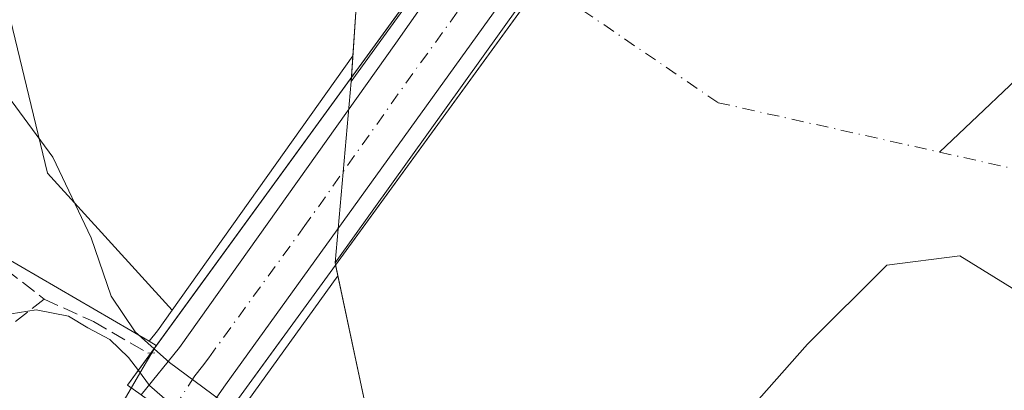
# Model space of a CAD drawing. Units: metres. Extents: x 594148 to 597604, y 4703622 to 4705983.
# Drawn here: x 596293 to 596400, y 4704200 to 4704241 of the extents above; entities that cross this region are included whole.
import ezdxf

# ---------------------------------------------------------------- set-up
doc = ezdxf.new("R2010")
doc.units = ezdxf.units.M
doc.header["$MEASUREMENT"] = 0
doc.linetypes.add('DGN Style 3', pattern=[2.307223458686699, 1.648016756204785, -0.6592067024819142])
doc.linetypes.add('DGN Style 4', pattern=[2.6384748266838614, 1.318413404963828, -0.6592067024819142, 0.001648016756204785, -0.6592067024819142])
for name, color, linetype, lineweight in [('Carretera de calzada única Cxs', 7, 'Continuous', 13), ('Carretera de calzada única eje', 7, 'DGN Style 4', 0), ('Corriente natural Cxs', 4, 'Continuous', 13), ('Corriente natural eje', 4, 'DGN Style 4', 0), ('Corriente natural lineal', 142, 'Continuous', 13), ('Corriente natural oculto Cxs', 9, 'Continuous', 13), ('Curva de nivel normal', 30, 'Continuous', 0), ('Matorral CxS', 135, 'Continuous', 0), ('Núcleo urbano CxS', 7, 'Continuous', 0), ('Obra de contención lineal', 1, 'DGN Style 3', 13), ('Pastizal CxS', 92, 'Continuous', 0), ('Puente Cxs', 1, 'Continuous', 13), ('Suelo desnudo CxS', 253, 'Continuous', 0)]:
    doc.layers.add(name, color=color, linetype=linetype, lineweight=lineweight)

msp = doc.modelspace()

# ---------------------------------------------------------------- linework, layer by layer
at = {"layer": 'Carretera de calzada única Cxs', "color": 7, "linetype": 'Continuous', "lineweight": 13}
msp.add_polyline3d([(596377.8901000004, 4704287.970100001, 310.962400000004), (596377.1901000004, 4704286.9801, 310.0630999999994), (596315.2600999996, 4704201.0101, 311.5923000000039), (596312.5500999996, 4704197.140100001, 311.9355000000069), (596311.7125000004, 4704195.8739, 311.8159000000014), (596311.6901000004, 4704195.840100001, 311.8132000000041), (596306.1001000004, 4704199.920100001, 311.8847999999998), (596310.2801000001, 4704205.0701, 310.9052999999985), (596333.7801000001, 4704238.100099999, 309.2498999999953), (596348.4401000004, 4704258.9901, 309.2195999999968), (596370.8300999999, 4704289.2501, 310.6073999999935), (596372.6901000004, 4704291.7501, 309.859500000006), (596375.3000999996, 4704289.840100001, 310.011599999998)], close=True, dxfattribs=at)
for points in [[(596306.1001000004, 4704199.920100001, 311.8847999999998), (596310.2801000001, 4704205.0701, 310.9052999999985), (596333.7801000001, 4704238.100099999, 309.2498999999953), (596348.4401000004, 4704258.9901, 309.2195999999968), (596370.8300999999, 4704289.2501, 310.6073999999935), (596372.6901000004, 4704291.7501, 309.859500000006)], [(596377.8901000004, 4704287.970100001, 310.962400000004), (596377.1901000004, 4704286.9801, 310.0630999999994), (596315.2600999996, 4704201.0101, 311.5923000000039), (596312.5500999996, 4704197.140100001, 311.9355000000069), (596311.7125000004, 4704195.8739, 311.8159000000014), (596311.6901000004, 4704195.840100001, 311.8132000000041)]]:
    msp.add_polyline3d(points, dxfattribs=at)
at = {"layer": 'Carretera de calzada única eje', "color": 7, "linetype": 'DGN Style 4', "lineweight": 0}
msp.add_polyline3d([(596375.3000999996, 4704289.840100001, 310.011599999998), (596374.0100999996, 4704288.100099999, 310.1008000000002), (596362.1901000004, 4704271.440099999, 303.8320999999996), (596351.0000999998, 4704256.3201, 310.5451999999932), (596343.6601, 4704245.880100001, 310.8383999999933), (596335.6201, 4704234.8201, 309.888300000006), (596323.8901000004, 4704218.300100001, 311.5494000000036), (596313.4401000004, 4704203.940099999, 311.6484000000055), (596312.7600999996, 4704203.040100001, 311.8129999999946), (596311.9200999998, 4704202.0001, 311.9168999999966), (596309.1700999998, 4704197.6801, 311.9040999999997)], dxfattribs=at)
at = {"layer": 'Corriente natural Cxs', "color": 4, "linetype": 'Continuous', "lineweight": 13, "extrusion": (0.8025357798926868, -0.5833662579476836, 0.1249805228031717), "elevation": -2265678.128461588, "flags": 128}
msp.add_lwpolyline([(4155778.873757613, 285709.2328802269), (4155788.734092578, 285709.3579609605), (4155837.289911979, 285710.6407188142)], dxfattribs=at)
at = {"layer": 'Corriente natural Cxs', "color": 4, "linetype": 'Continuous', "lineweight": 13, "extrusion": (-0.6905548054889953, 0.4918151416779145, 0.5303319027103581), "elevation": 1901968.049821858, "flags": 128}
msp.add_lwpolyline([(-4177763.359721781, -1189409.926951378), (-4177723.353858801, -1189411.019674668), (-4177685.544390448, -1189411.172896554)], dxfattribs=at)
at = {"layer": 'Corriente natural Cxs', "color": 4, "linetype": 'Continuous', "lineweight": 13, "extrusion": (-0.001515015100143481, -0.02290256904160727, 0.9997365538283278), "elevation": -108339.1641437222, "flags": 128}
msp.add_lwpolyline([(284519.9306305927, 4732096.388462404), (284519.9306305927, 4732096.841569643)], dxfattribs=at)
at = {"layer": 'Corriente natural Cxs', "color": 4, "linetype": 'Continuous', "lineweight": 13, "extrusion": (-0.0004938602087926363, 0.002319680530165458, 0.9999971875882113), "elevation": 10921.07508699522, "flags": 128}
msp.add_lwpolyline([(596327.3010685509, 4704201.366972123), (596327.2571683095, 4704201.573172678)], dxfattribs=at)
at = {"layer": 'Corriente natural Cxs', "color": 4, "linetype": 'Continuous', "lineweight": 13}
for points in [[(596291.7600999996, 4704363.100099999, 305.6143000000012), (596296.1901000004, 4704354.0701, 304.5883999999933), (596298.0100999996, 4704348.800100001, 304.0185000000056), (596303.1601, 4704340.0701, 304.1347999999998), (596308.1700999998, 4704329.8201, 303.9036999999953), (596314.0701000001, 4704320.300100001, 304.2452999999951), (596317.0100999996, 4704316.2501, 304.4720999999991), (596323.6700999998, 4704307.720100001, 304.482799999998), (596327.0800999999, 4704304.0601, 305.2272999999986), (596329.7301000003, 4704299.670100001, 304.4958999999944), (596333.0800999999, 4704295.960100001, 304.2497000000003), (596346.3101000005, 4704285.840100001, 305.1220999999932), (596350.8101000005, 4704283.6601, 305.2155000000057), (596363.1300999997, 4704281.290100001, 304.8024000000005), (596334.7100999998, 4704241.920100001, 303.5296999999992), (596328.9250999996, 4704233.9351, 303.4055999999982), (596329.5329999998, 4704243.124600001, 303.5736000000034), (596330.1944000004, 4704250.400699999, 303.4864999999991), (596327.0301000001, 4704263.5101, 303.159799999994), (596319.9801000003, 4704273.9451, 303.1428000000014), (596309.0277000006, 4704281.158600001, 303.5044999999955), (596299.7673000004, 4704287.442399999, 303.7406000000047), (596291.1683, 4704298.025800001, 303.6272999999928)], [(596328.9550000001, 4704234.3871, 303.4159999999974), (596329.5329999998, 4704243.124600001, 303.5736000000034), (596330.1944000004, 4704250.400699999, 303.4864999999991), (596327.0301000001, 4704263.5101, 303.159799999994), (596319.9801000003, 4704273.9451, 303.1428000000014), (596309.0277000006, 4704281.158600001, 303.5044999999955), (596299.7673000004, 4704287.442399999, 303.7406000000047), (596291.1683, 4704298.025800001, 303.6272999999928)], [(596330.5100999996, 4704198.610099999, 303.3380999999936), (596327.1801000005, 4704214.2501, 303.3040000000037), (596349.1801000005, 4704245.0001, 303.4339000000036), (596372.8601000002, 4704277.2501, 304.3603000000003), (596383.3417999997, 4704273.545299999, 304.6609000000026), (596389.3250000002, 4704268.228800001, 303.5351999999984), (596393.5582999998, 4704265.8475, 303.4128000000055), (596399.1146, 4704265.4507, 303.4204000000027), (596399.3790999996, 4704265.583000001, 303.4226999999955), (596401.5891000004, 4704266.1533, 303.4040999999997)], [(596534.5855, 4704208.067299999, 302.5097999999998), (596523.3405999999, 4704206.413600001, 302.8652000000002), (596508.4578, 4704205.090700001, 302.6296000000002), (596500.5203, 4704205.421399999, 302.6168000000035), (596488.6140000002, 4704207.075099999, 303.3856999999989), (596480.0149999997, 4704208.728700001, 303.0071999999927), (596466.4550999999, 4704207.736500001, 302.6561999999976), (596455.8717999998, 4704206.7444, 302.8549999999959), (596445.2094999999, 4704201.781099999, 303.2345999999961), (596433.6605000002, 4704200.805000001, 303.1435999999958), (596412.5461999997, 4704206.413600001, 303.2311999999947), (596403.6163999997, 4704209.720899999, 303.4225000000006), (596395.0175000001, 4704215.012599999, 303.2850999999937), (596387.0800000001, 4704214.020400001, 303.001099999994), (596378.4809999998, 4704205.421399999, 303.1401999999944), (596367.8975999998, 4704193.5152, 303.1894999999931), (596352.3800999997, 4704190.395099999, 303.5241999999998), (596342.4101, 4704194.3201, 303.1258999999991), (596332.6801000005, 4704196.600099999, 303.4634999999981), (596330.5100999996, 4704198.610099999, 303.3380999999936), (596327.2240000004, 4704214.0439, 303.3044999999984)], [(596534.5855, 4704208.067299999, 302.5097999999998), (596523.3405999999, 4704206.413600001, 302.8652000000002), (596508.4578, 4704205.090700001, 302.6296000000002), (596500.5203, 4704205.421399999, 302.6168000000035), (596488.6140000002, 4704207.075099999, 303.3856999999989), (596480.0149999997, 4704208.728700001, 303.0071999999927), (596466.4550999999, 4704207.736500001, 302.6561999999976), (596455.8717999998, 4704206.7444, 302.8549999999959), (596445.2094999999, 4704201.781099999, 303.2345999999961), (596433.6605000002, 4704200.805000001, 303.1435999999958), (596412.5461999997, 4704206.413600001, 303.2311999999947), (596403.6163999997, 4704209.720899999, 303.4225000000006), (596395.0175000001, 4704215.012599999, 303.2850999999937), (596387.0800000001, 4704214.020400001, 303.001099999994), (596378.4809999998, 4704205.421399999, 303.1401999999944), (596367.8975999998, 4704193.5152, 303.1894999999931)]]:
    msp.add_polyline3d(points, dxfattribs=at)
at = {"layer": 'Corriente natural eje', "color": 4, "linetype": 'DGN Style 4', "lineweight": 0}
msp.add_polyline3d([(596349.5625999998, 4704244.739, 303.4355999999971), (596368.7500999998, 4704231.640100001, 302.9643999999971), (596409.3400999998, 4704222.5801, 302.8815000000032), (596445.5401, 4704219.840100001, 302.8200999999972), (596511.9501, 4704221.4801, 302.1506999999983), (596561.3101000005, 4704220.110099999, 301.8847999999998), (596610.2001, 4704217.370100001, 301.7097000000067), (596639.5401, 4704208.040100001, 301.6058000000049), (596680.6700999998, 4704188.840100001, 301.4303999999975), (596710.5721000005, 4704174.159200001, 301.6223000000027), (596739.9001000002, 4704159.7601, 301.629700000005), (596797.7701000003, 4704137.350099999, 301.7409000000043), (596829.0301000001, 4704124.7301, 301.4092999999993), (596858.1001000004, 4704109.920100001, 301.4429999999993), (596894.8400999998, 4704090.720100001, 301.5338999999949), (596905.2577999998, 4704087.490700001, 301.5798999999971)], dxfattribs=at)
at = {"layer": 'Corriente natural lineal', "color": 142, "linetype": 'Continuous', "lineweight": 13}
msp.add_polyline3d([(596464.4128000002, 4704373.036800001, 306.7970999999961), (596460.6901000004, 4704360.4301, 304.902900000001), (596452.5401, 4704345.280099999, 305.1371999999974), (596449.6864, 4704329.544, 304.7201000000059), (596446.7759999996, 4704310.758500001, 304.9247000000032), (596437.2509000005, 4704281.9189, 304.6581000000006), (596416.3487999998, 4704248.581300001, 303.6111999999994), (596392.8184000002, 4704226.267899999, 303.0970999999991)], dxfattribs=at)
at = {"layer": 'Corriente natural oculto Cxs', "color": 9, "linetype": 'Continuous', "lineweight": 13, "extrusion": (0.8025357798926868, -0.5833662579476836, 0.1249805228031717), "elevation": -2265678.128461588, "flags": 128}
msp.add_lwpolyline([(4155778.873757613, 285709.2328802269), (4155788.734092578, 285709.3579609605), (4155837.289911979, 285710.6407188142)], dxfattribs=at)
at = {"layer": 'Corriente natural oculto Cxs', "color": 9, "linetype": 'Continuous', "lineweight": 13, "extrusion": (-0.6905548054889953, 0.4918151416779145, 0.5303319027103581), "elevation": 1901968.049821858, "flags": 128}
msp.add_lwpolyline([(-4177763.359721781, -1189409.926951378), (-4177723.353858801, -1189411.019674668), (-4177685.544390448, -1189411.172896554)], dxfattribs=at)
at = {"layer": 'Corriente natural oculto Cxs', "color": 9, "linetype": 'Continuous', "lineweight": 13, "extrusion": (-0.0004539553633917578, -0.00512098070645394, 0.9999867846532434), "elevation": -24057.596343798, "flags": 128}
msp.add_lwpolyline([(596327.2563424665, 4704152.733911226), (596329.0013884082, 4704172.419169344)], dxfattribs=at)
at = {"layer": 'Corriente natural oculto Cxs', "color": 9, "linetype": 'Continuous', "lineweight": 13}
msp.add_polyline3d([(596372.8601000002, 4704277.2501, 304.3603000000003), (596349.1801000005, 4704245.0001, 303.4339000000036), (596327.1801000005, 4704214.2501, 303.3040000000037), (596328.9250999996, 4704233.9351, 303.4055999999982), (596334.7100999998, 4704241.920100001, 303.5296999999992), (596363.1300999997, 4704281.290100001, 304.8024000000005)], close=True, dxfattribs=at)
at = {"layer": 'Curva de nivel normal', "color": 30, "linetype": 'Continuous', "lineweight": 0, "flags": 128}
for points, elevation in [([(596307.5169000002, 4704204.932800001), (596307.5136000002, 4704204.935799999), (596305.4600000001, 4704206.7601), (596302.8499999996, 4704210.6501), (596300.6799999997, 4704216.9801), (596296.5, 4704225.720100001), (596286.6200000001, 4704239.120100001)], 305), ([(596223.1558999997, 4704233.872099999), (596222.4600000001, 4704231.0701), (596224.7000000002, 4704226.5801), (596227.5999999996, 4704225.140100001), (596230.4800000006, 4704225.700099999), (596233.5, 4704225.390100001), (596241.2199999997, 4704221.780099999), (596254.3799999999, 4704212.940099999), (596264.4400000004, 4704206.340100001), (596267.1600000003, 4704204.390100001), (596269.6200000001, 4704204.450099999), (596274.1799999997, 4704205.720100001), (596276.6200000001, 4704205.520099999), (596278.2999999998, 4704203.6501), (596280.4500000002, 4704203.420100001), (596282.4900000002, 4704204.190099999), (596292, 4704208.720100001), (596294.6900000004, 4704209.170100001), (596298.2100000001, 4704208.460100001), (596300.3200000003, 4704207.220100001), (596302.7100000001, 4704205.950099999), (596304.75, 4704203.9901), (596305.8071999997, 4704202.583799999)], 310), ([(596315.7800000003, 4704198.3201), (596314.7599999999, 4704199.3301), (596309.2000000002, 4704203.440099999), (596307.5234000003, 4704204.927100001), (596307.5199999996, 4704204.9301), (596307.5169000002, 4704204.932800001)], 305), ([(596305.8071999997, 4704202.583799999), (596305.8099999996, 4704202.5801), (596307.0300000003, 4704200.960100001), (596311.9600000001, 4704196.6501), (596313.2796999998, 4704194.8806)], 310)]:
    msp.add_lwpolyline(points, dxfattribs=dict(at, elevation=elevation))
at = {"layer": 'Matorral CxS', "color": 135, "linetype": 'Continuous', "lineweight": 0, "extrusion": (0.006098306853312432, 0.008571325605664402, 0.999944669984737), "elevation": 44261.59645686208, "flags": 128}
msp.add_lwpolyline([(596316.1684112181, 4704030.128473982), (596296.5375039488, 4704002.53826047)], dxfattribs=at)
at = {"layer": 'Matorral CxS', "color": 135, "linetype": 'Continuous', "lineweight": 0}
for points in [[(595912.7160999998, 4704431.5393, 305.7596999999951), (595931.6969, 4704426.920100001, 306.084799999997), (595947.0869000005, 4704426.919700001, 305.8580999999977), (595963.5028999997, 4704436.157500001, 305.8650000000052), (595971.7111000001, 4704450.5283, 305.2967000000062), (595982.9715, 4704456.753699999, 305.2998999999982), (595991.2040999997, 4704461.3051, 305.3709999999992), (596053.6149000004, 4704446.227499999, 305.0102000000043), (596055.3428999997, 4704445.8101, 305.0212000000029), (596067.3173000002, 4704442.917300001, 305.0004000000045), (596135.0767000001, 4704422.9323, 304.8503999999957), (596160.6715000002, 4704413.7719, 304.8546000000061), (596190.2071000002, 4704396.4027, 305.102899999998), (596214.0267000003, 4704378.3137, 304.7819000000018), (596242.4732999997, 4704348.847300001, 305.161300000007), (596266.6085000001, 4704309.7783, 304.5660000000062), (596281.6540999999, 4704282.657299999, 303.8141999999934), (596290.5982999997, 4704245.9045, 304.7283000000025), (596295.9342999998, 4704223.976500001, 305.4860000000044), (596309.4795000004, 4704209.119700001, 303.8270000000048)], [(596291.1683, 4704298.025800001, 303.6272999999928), (596299.7673000004, 4704287.442399999, 303.7406000000047), (596309.0277000006, 4704281.158600001, 303.5044999999955), (596319.9801000003, 4704273.9451, 303.1428000000014), (596327.0301999999, 4704263.5101, 303.159799999994), (596330.1944000004, 4704250.400699999, 303.4864999999991), (596329.5330999997, 4704243.124600001, 303.5736000000034), (596329.1085999999, 4704236.708900001, 303.4707999999956), (596309.4795000004, 4704209.119700001, 303.8270000000048), (596295.9342999998, 4704223.976500001, 305.4860000000044), (596290.5982999997, 4704245.9045, 304.7283000000025)], [(596291.1683, 4704298.025800001, 303.6272999999928), (596299.7673000004, 4704287.442399999, 303.7406000000047), (596309.0277000006, 4704281.158600001, 303.5044999999955), (596319.9801000003, 4704273.9451, 303.1428000000014), (596327.0301999999, 4704263.5101, 303.159799999994), (596330.1944000004, 4704250.400699999, 303.4864999999991), (596329.5330999997, 4704243.124600001, 303.5736000000034), (596329.1085999999, 4704236.708900001, 303.4707999999956)], [(596327.4801000003, 4704212.841200001, 303.3073000000004), (596330.5102000004, 4704198.610099999, 303.3380999999936), (596332.6801000005, 4704196.600099999, 303.4634999999981), (596342.4101, 4704194.3201, 303.1258999999991), (596352.3800999997, 4704190.395099999, 303.5241999999998), (596367.8975999998, 4704193.5152, 303.1894999999931), (596378.4809999998, 4704205.421399999, 303.1401999999944), (596387.0800000001, 4704214.020400001, 303.001099999994), (596395.0175000001, 4704215.012599999, 303.2850999999937), (596403.6163999997, 4704209.720899999, 303.4225000000006), (596412.5461999997, 4704206.413600001, 303.2311999999947), (596433.6605000002, 4704200.805000001, 303.1435999999958), (596445.2094999999, 4704201.781099999, 303.2345999999961), (596455.8717999998, 4704206.7444, 302.8549999999959), (596466.4550999999, 4704207.736500001, 302.6561999999976), (596480.0151000004, 4704208.728700001, 303.0071999999927), (596488.6140000002, 4704207.075099999, 303.3856999999989), (596500.5203, 4704205.421399999, 302.6168000000035), (596508.4578, 4704205.090700001, 302.6296000000002), (596523.3405999999, 4704206.413600001, 302.8652000000002), (596534.5855, 4704208.067299999, 302.5097999999998)], [(596367.8975999998, 4704193.5152, 303.1894999999931), (596378.4809999998, 4704205.421399999, 303.1401999999944), (596387.0800000001, 4704214.020400001, 303.001099999994), (596395.0175000001, 4704215.012599999, 303.2850999999937), (596403.6163999997, 4704209.720899999, 303.4225000000006), (596412.5461999997, 4704206.413600001, 303.2311999999947), (596433.6605000002, 4704200.805000001, 303.1435999999958), (596445.2094999999, 4704201.781099999, 303.2345999999961), (596455.8717999998, 4704206.7444, 302.8549999999959), (596466.4550999999, 4704207.736500001, 302.6561999999976), (596480.0151000004, 4704208.728700001, 303.0071999999927), (596488.6140000002, 4704207.075099999, 303.3856999999989), (596500.5203, 4704205.421399999, 302.6168000000035), (596508.4578, 4704205.090700001, 302.6296000000002), (596523.3405999999, 4704206.413600001, 302.8652000000002), (596534.5855, 4704208.067299999, 302.5097999999998)], [(596327.4801000003, 4704212.841200001, 303.3073000000004), (596317.7059000004, 4704199.2729, 304.3999999999942), (596315.0105, 4704195.423699999, 307.9663), (596314.4687000001, 4704194.6439, 308.8678000000073), (596313.3709000006, 4704190.790100001, 311.1532000000007), (596313.6357000005, 4704189.7873, 311.061600000001), (596315.2440999999, 4704187.4715, 310.6603000000032), (596315.4955000002, 4704187.035300001, 310.6303000000044), (596315.6705, 4704186.563300001, 310.6349999999948), (596315.7642000001, 4704186.068499999, 310.670299999998), (596315.7737999996, 4704185.565099999, 310.7307000000001), (596315.6989000002, 4704185.067299999, 310.8093999999983), (596315.5421000002, 4704184.5889, 310.8993999999948), (596315.4518999998, 4704184.4179, 310.9367000000057)], [(596317.7059000004, 4704199.2729, 304.3999999999942), (596327.4801000003, 4704212.841200001, 303.3073000000004), (596330.5102000004, 4704198.610099999, 303.3380999999936)]]:
    msp.add_polyline3d(points, dxfattribs=at)
at = {"layer": 'Núcleo urbano CxS', "color": 7, "linetype": 'Continuous', "lineweight": 0, "extrusion": (0.006098306853312432, 0.008571325605664402, 0.999944669984737), "elevation": 44261.59645686208, "flags": 128}
msp.add_lwpolyline([(596316.1684112181, 4704030.128473982), (596296.5375039488, 4704002.53826047)], dxfattribs=at)
at = {"layer": 'Núcleo urbano CxS', "color": 7, "linetype": 'Continuous', "lineweight": 0, "extrusion": (0.822563799957768, -0.5608188037323762, 0.09418632798460425), "elevation": -2147677.723259257, "flags": 128}
msp.add_lwpolyline([(4222705.367741919, 203490.3038982111), (4222702.627747633, 203490.8859858309), (4222701.174310612, 203492.1767236939)], dxfattribs=at)
at = {"layer": 'Núcleo urbano CxS', "color": 7, "linetype": 'Continuous', "lineweight": 0}
for points in [[(596306.9715, 4704205.7543, 305.6915000000009), (596291.0455, 4704215.0327, 307.6113999999943), (596270.5859000003, 4704235.496099999, 307.723800000007), (596271.9785000002, 4704242.561699999, 307.1901000000071), (596256.8315000003, 4704258.642700001, 307.300900000002), (596243.2739000004, 4704245.871300001, 309.0417000000016), (596232.0055000001, 4704254.952299999, 309.100900000005), (596207.8515, 4704274.408299999, 309.3068000000058), (596196.1124999998, 4704280.7819, 309.3325000000041), (596191.0711000003, 4704280.509299999, 309.7140000000072), (596190.1190999999, 4704281.0229, 309.6757999999973), (596189.3827000001, 4704280.418099999, 309.7743999999948), (596181.6369000003, 4704279.999299999, 310.2646999999997), (596174.9693, 4704282.9517, 310.7924000000057), (596172.2938999999, 4704284.136299999, 310.8064000000013), (596172.1766999997, 4704284.188200001, 310.7826000000059), (596122.3311000001, 4704306.266899999, 311.4326000000001), (596115.6425000001, 4704309.712099999, 312.6631000000052), (596092.4511000002, 4704322.045100001, 313.832899999994), (596090.0575000001, 4704323.3181, 313.9095999999991), (596071.1599000003, 4704333.3705, 314.1420000000071), (596056.2219000002, 4704333.788100001, 316.9401999999973), (596036.9461000003, 4704334.325099999, 315.0788999999932), (596030.7846999997, 4704323.8079, 319.116599999994)], [(596030.7846999997, 4704323.8079, 319.116599999994), (596028.3771000003, 4704319.6983, 320.116200000004), (596049.3611000003, 4704307.406300001, 320.1585999999952), (596072.0774999997, 4704294.024900001, 319.9741000000067), (596083.8085000003, 4704287.114700001, 319.7323000000033), (596089.9401000004, 4704283.501700001, 319.5475000000006), (596136.9005000005, 4704256.320699999, 317.8230999999942), (596140.2185000004, 4704254.600099999, 317.6725000000006), (596194.4500000002, 4704227.516200001, 315.422900000005), (596197.3016999997, 4704226.092, 315.2771999999969), (596209.9814999999, 4704219.759500001, 314.7988999999943), (596275.3289000001, 4704190.026900001, 312.0041999999958), (596294.8669999996, 4704183.2149, 311.8217000000004), (596296.7861000003, 4704186.5101, 311.7918999999966), (596302.1168999998, 4704195.662699999, 311.6852000000072), (596303.6190999999, 4704198.2413, 311.3095999999932), (596305.8233000003, 4704202.024700001, 309.0537999999942), (596306.3344999999, 4704202.9023, 308.2155999999959), (596307.7363, 4704205.308700001, 305.5779999999941), (596306.9715, 4704205.7543, 305.6915000000009)], [(596030.7846999997, 4704323.8079, 319.116599999994), (596028.3771000003, 4704319.6983, 320.116200000004), (596049.3611000003, 4704307.406300001, 320.1585999999952), (596072.0774999997, 4704294.024900001, 319.9741000000067), (596083.8085000003, 4704287.114700001, 319.7323000000033), (596089.9401000004, 4704283.501700001, 319.5475000000006), (596136.9005000005, 4704256.320699999, 317.8230999999942), (596140.2185000004, 4704254.600099999, 317.6725000000006), (596194.4500000002, 4704227.516200001, 315.422900000005), (596197.3016999997, 4704226.092, 315.2771999999969), (596209.9814999999, 4704219.759500001, 314.7988999999943), (596275.3289000001, 4704190.026900001, 312.0041999999958), (596294.8669999996, 4704183.2149, 311.8217000000004), (596296.7861000003, 4704186.5101, 311.7918999999966), (596302.1168999998, 4704195.662699999, 311.6852000000072), (596303.6190999999, 4704198.2413, 311.3095999999932), (596305.8233000003, 4704202.024700001, 309.0537999999942), (596306.3344999999, 4704202.9023, 308.2155999999959), (596307.7363, 4704205.308700001, 305.5779999999941), (596306.9715, 4704205.7543, 305.6915000000009)], [(596303.6190999999, 4704198.2413, 311.3095999999932), (596305.8233000003, 4704202.024700001, 309.0537999999942), (596306.3344999999, 4704202.9023, 308.2155999999959), (596307.7363, 4704205.308700001, 305.5779999999941), (596306.9715, 4704205.7543, 305.6915000000009), (596307.8907000005, 4704206.886700001, 304.4064999999973), (596309.4795000004, 4704209.119700001, 303.8270000000048), (596329.1085999999, 4704236.708900001, 303.4707999999956), (596328.9250999996, 4704233.9351, 303.4055999999982), (596327.1801000005, 4704214.2501, 303.3040000000037), (596327.4801000003, 4704212.841200001, 303.3073000000004), (596317.7059000004, 4704199.2729, 304.3999999999942)], [(596329.1085999999, 4704236.708900001, 303.4707999999956), (596328.9250999996, 4704233.9351, 303.4055999999982), (596327.1801000005, 4704214.2501, 303.3040000000037), (596327.4801000003, 4704212.841200001, 303.3073000000004)], [(596291.0455, 4704215.0327, 307.6113999999943), (596306.9715, 4704205.7543, 305.6915000000009), (596307.7363, 4704205.308700001, 305.5779999999941), (596306.3344999999, 4704202.9023, 308.2155999999959), (596305.8233000003, 4704202.024700001, 309.0537999999942), (596303.6190999999, 4704198.2413, 311.3095999999932), (596302.1168999998, 4704195.662699999, 311.6852000000072), (596296.7861000003, 4704186.5101, 311.7918999999966), (596294.8669999996, 4704183.2149, 311.8217000000004), (596275.3289000001, 4704190.026900001, 312.0041999999958)], [(596327.4801000003, 4704212.841200001, 303.3073000000004), (596317.7059000004, 4704199.2729, 304.3999999999942), (596315.0105, 4704195.423699999, 307.9663), (596314.4687000001, 4704194.6439, 308.8678000000073), (596313.3709000006, 4704190.790100001, 311.1532000000007), (596313.6357000005, 4704189.7873, 311.061600000001), (596315.2440999999, 4704187.4715, 310.6603000000032), (596315.4955000002, 4704187.035300001, 310.6303000000044), (596315.6705, 4704186.563300001, 310.6349999999948), (596315.7642000001, 4704186.068499999, 310.670299999998), (596315.7737999996, 4704185.565099999, 310.7307000000001), (596315.6989000002, 4704185.067299999, 310.8093999999983), (596315.5421000002, 4704184.5889, 310.8993999999948), (596315.4518999998, 4704184.4179, 310.9367000000057)]]:
    msp.add_polyline3d(points, dxfattribs=at)
at = {"layer": 'Obra de contención lineal', "color": 1, "linetype": 'DGN Style 3', "lineweight": 13, "extrusion": (-0.07379785864299375, -0.05793995758524583, 0.9955886888543525), "elevation": -316255.59694079, "flags": 128}
msp.add_lwpolyline([(-3331849.088648353, 3359155.75442738), (-3331849.088648353, 3359140.481340298)], dxfattribs=at)
at = {"layer": 'Obra de contención lineal', "color": 1, "linetype": 'DGN Style 3', "lineweight": 13}
for points in [[(596276.3000999996, 4704207.040100001, 309.7100000000065), (596279.5100999996, 4704202.970100001, 310.8398000000016), (596291.3901000004, 4704213.590100001, 315.1340999999957), (596295.5701000001, 4704210.3301, 312.866399999999)], [(596295.5701000001, 4704210.3301, 312.866399999999), (596300.9200999998, 4704207.880100001, 310.2430000000023), (596306.8501000004, 4704204.460100001, 310.5089000000008), (596307.6001000004, 4704204.5001, 310.4397000000026)]]:
    msp.add_polyline3d(points, dxfattribs=at)
at = {"layer": 'Pastizal CxS', "color": 92, "linetype": 'Continuous', "lineweight": 0, "extrusion": (0.822563799957768, -0.5608188037323762, 0.09418632798460425), "elevation": -2147677.723259257, "flags": 128}
msp.add_lwpolyline([(4222705.367741919, 203490.3038982111), (4222702.627747633, 203490.8859858309), (4222701.174310612, 203492.1767236939)], dxfattribs=at)
at = {"layer": 'Pastizal CxS', "color": 92, "linetype": 'Continuous', "lineweight": 0}
for points in [[(595912.7160999998, 4704431.5393, 305.7596999999951), (595931.6969, 4704426.920100001, 306.084799999997), (595947.0869000005, 4704426.919700001, 305.8580999999977), (595963.5028999997, 4704436.157500001, 305.8650000000052), (595971.7111000001, 4704450.5283, 305.2967000000062), (595982.9715, 4704456.753699999, 305.2998999999982), (595991.2040999997, 4704461.3051, 305.3709999999992), (596053.6149000004, 4704446.227499999, 305.0102000000043), (596055.3428999997, 4704445.8101, 305.0212000000029), (596067.3173000002, 4704442.917300001, 305.0004000000045), (596135.0767000001, 4704422.9323, 304.8503999999957), (596160.6715000002, 4704413.7719, 304.8546000000061), (596190.2071000002, 4704396.4027, 305.102899999998), (596214.0267000003, 4704378.3137, 304.7819000000018), (596242.4732999997, 4704348.847300001, 305.161300000007), (596266.6085000001, 4704309.7783, 304.5660000000062), (596281.6540999999, 4704282.657299999, 303.8141999999934), (596290.5982999997, 4704245.9045, 304.7283000000025), (596295.9342999998, 4704223.976500001, 305.4860000000044), (596309.4795000004, 4704209.119700001, 303.8270000000048)], [(596306.9715, 4704205.7543, 305.6915000000009), (596291.0455, 4704215.0327, 307.6113999999943), (596270.5859000003, 4704235.496099999, 307.723800000007), (596271.9785000002, 4704242.561699999, 307.1901000000071), (596256.8315000003, 4704258.642700001, 307.300900000002), (596243.2739000004, 4704245.871300001, 309.0417000000016), (596232.0055000001, 4704254.952299999, 309.100900000005), (596207.8515, 4704274.408299999, 309.3068000000058), (596196.1124999998, 4704280.7819, 309.3325000000041), (596191.0711000003, 4704280.509299999, 309.7140000000072), (596190.1190999999, 4704281.0229, 309.6757999999973), (596189.3827000001, 4704280.418099999, 309.7743999999948), (596181.6369000003, 4704279.999299999, 310.2646999999997), (596174.9693, 4704282.9517, 310.7924000000057), (596172.2938999999, 4704284.136299999, 310.8064000000013), (596172.1766999997, 4704284.188200001, 310.7826000000059), (596122.3311000001, 4704306.266899999, 311.4326000000001), (596115.6425000001, 4704309.712099999, 312.6631000000052), (596092.4511000002, 4704322.045100001, 313.832899999994), (596090.0575000001, 4704323.3181, 313.9095999999991), (596071.1599000003, 4704333.3705, 314.1420000000071), (596056.2219000002, 4704333.788100001, 316.9401999999973), (596036.9461000003, 4704334.325099999, 315.0788999999932), (596030.7846999997, 4704323.8079, 319.116599999994)], [(596290.5982999997, 4704245.9045, 304.7283000000025), (596295.9342999998, 4704223.976500001, 305.4860000000044), (596309.4795000004, 4704209.119700001, 303.8270000000048), (596307.8907000005, 4704206.886700001, 304.4064999999973), (596306.9715, 4704205.7543, 305.6915000000009), (596291.0455, 4704215.0327, 307.6113999999943)]]:
    msp.add_polyline3d(points, dxfattribs=at)
at = {"layer": 'Puente Cxs', "color": 1, "linetype": 'Continuous', "lineweight": 13}
msp.add_polyline3d([(596379.9401000004, 4704286.4801, 313.5736999999936), (596313.1901000004, 4704194.7601, 311.7094999999972), (596311.6901000004, 4704195.840100001, 311.8132000000041), (596309.1700999998, 4704197.6801, 311.9040999999997), (596306.1001000004, 4704199.920100001, 311.8847999999998), (596304.6401000004, 4704200.9801, 311.8898999999947), (596371.3901000004, 4704292.690099999, 309.7449000000051), (596372.6901000004, 4704291.7501, 309.859500000006), (596375.3000999996, 4704289.840100001, 310.011599999998), (596377.8901000004, 4704287.970100001, 310.962400000004)], close=True, dxfattribs=at)
for points in [[(596307.1859999998, 4704204.478, 310.4621999999945), (596371.3901000004, 4704292.690099999, 309.7449000000051), (596372.6901000004, 4704291.7501, 309.859500000006), (596375.3000999996, 4704289.840100001, 310.011599999998), (596377.8901000004, 4704287.970100001, 310.962400000004), (596379.9401000004, 4704286.4801, 313.5736999999936)], [(596375.8210000005, 4704280.8201, 306.8430999999982), (596313.1901000004, 4704194.7601, 311.7094999999972), (596311.6901000004, 4704195.840100001, 311.8132000000041), (596309.1700999998, 4704197.6801, 311.9040999999997), (596306.1001000004, 4704199.920100001, 311.8847999999998), (596304.6401000004, 4704200.9801, 311.8898999999947), (596307.1859999998, 4704204.478, 310.4621999999945)]]:
    msp.add_polyline3d(points, dxfattribs=at)
at = {"layer": 'Suelo desnudo CxS', "color": 253, "linetype": 'Continuous', "lineweight": 0}
for points in [[(596330.5102000004, 4704198.610099999, 303.3380999999936), (596327.4801000003, 4704212.841200001, 303.3073000000004), (596327.1801000005, 4704214.2501, 303.3040000000037), (596328.9250999996, 4704233.9351, 303.4055999999982), (596329.1085999999, 4704236.708900001, 303.4707999999956), (596329.5330999997, 4704243.124600001, 303.5736000000034), (596330.1944000004, 4704250.400699999, 303.4864999999991), (596327.0301999999, 4704263.5101, 303.159799999994), (596319.9801000003, 4704273.9451, 303.1428000000014), (596309.0277000006, 4704281.158600001, 303.5044999999955), (596299.7673000004, 4704287.442399999, 303.7406000000047), (596291.1683, 4704298.025800001, 303.6272999999928)], [(596291.1683, 4704298.025800001, 303.6272999999928), (596299.7673000004, 4704287.442399999, 303.7406000000047), (596309.0277000006, 4704281.158600001, 303.5044999999955), (596319.9801000003, 4704273.9451, 303.1428000000014), (596327.0301999999, 4704263.5101, 303.159799999994), (596330.1944000004, 4704250.400699999, 303.4864999999991), (596329.5330999997, 4704243.124600001, 303.5736000000034), (596329.1085999999, 4704236.708900001, 303.4707999999956)], [(596329.1085999999, 4704236.708900001, 303.4707999999956), (596328.9250999996, 4704233.9351, 303.4055999999982), (596327.1801000005, 4704214.2501, 303.3040000000037), (596327.4801000003, 4704212.841200001, 303.3073000000004)], [(596327.4801000003, 4704212.841200001, 303.3073000000004), (596330.5102000004, 4704198.610099999, 303.3380999999936), (596332.6801000005, 4704196.600099999, 303.4634999999981), (596342.4101, 4704194.3201, 303.1258999999991), (596352.3800999997, 4704190.395099999, 303.5241999999998), (596367.8975999998, 4704193.5152, 303.1894999999931), (596378.4809999998, 4704205.421399999, 303.1401999999944), (596387.0800000001, 4704214.020400001, 303.001099999994), (596395.0175000001, 4704215.012599999, 303.2850999999937), (596403.6163999997, 4704209.720899999, 303.4225000000006), (596412.5461999997, 4704206.413600001, 303.2311999999947), (596433.6605000002, 4704200.805000001, 303.1435999999958), (596445.2094999999, 4704201.781099999, 303.2345999999961), (596455.8717999998, 4704206.7444, 302.8549999999959), (596466.4550999999, 4704207.736500001, 302.6561999999976), (596480.0151000004, 4704208.728700001, 303.0071999999927), (596488.6140000002, 4704207.075099999, 303.3856999999989), (596500.5203, 4704205.421399999, 302.6168000000035), (596508.4578, 4704205.090700001, 302.6296000000002), (596523.3405999999, 4704206.413600001, 302.8652000000002), (596534.5855, 4704208.067299999, 302.5097999999998)], [(596534.5855, 4704208.067299999, 302.5097999999998), (596523.3405999999, 4704206.413600001, 302.8652000000002), (596508.4578, 4704205.090700001, 302.6296000000002), (596500.5203, 4704205.421399999, 302.6168000000035), (596488.6140000002, 4704207.075099999, 303.3856999999989), (596480.0151000004, 4704208.728700001, 303.0071999999927), (596466.4550999999, 4704207.736500001, 302.6561999999976), (596455.8717999998, 4704206.7444, 302.8549999999959), (596445.2094999999, 4704201.781099999, 303.2345999999961), (596433.6605000002, 4704200.805000001, 303.1435999999958), (596412.5461999997, 4704206.413600001, 303.2311999999947), (596403.6163999997, 4704209.720899999, 303.4225000000006), (596395.0175000001, 4704215.012599999, 303.2850999999937), (596387.0800000001, 4704214.020400001, 303.001099999994), (596378.4809999998, 4704205.421399999, 303.1401999999944), (596367.8975999998, 4704193.5152, 303.1894999999931)]]:
    msp.add_polyline3d(points, dxfattribs=at)

doc.saveas('drawing.dxf')
